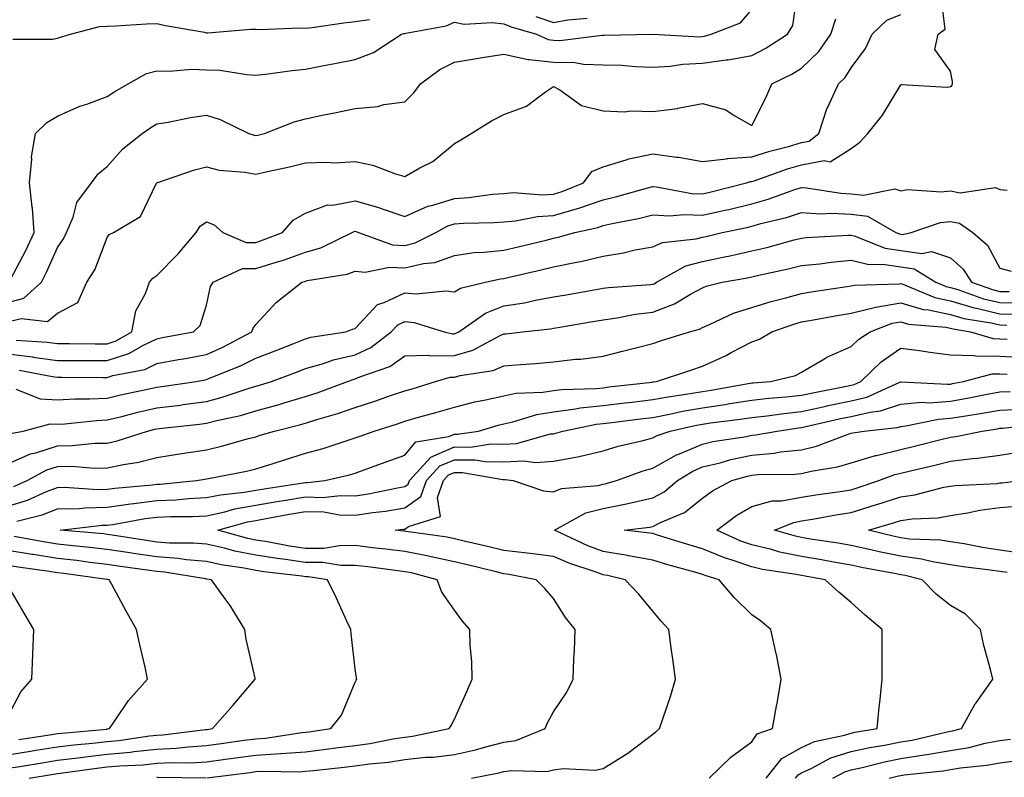
# Model space of a CAD drawing. Units: inches. Extents: x 1013363 to 1016003, y 7239818 to 7242458.
# Drawn here: x 1015590 to 1015789, y 7240112 to 7240265 of the extents above; entities that cross this region are included whole.
import ezdxf

# ---------------------------------------------------------------- set-up
doc = ezdxf.new("R2010")
doc.units = ezdxf.units.IN
doc.header["$MEASUREMENT"] = 0
doc.layers.add('Contour_10137239', color=7, linetype='Continuous', true_color=0xe8a4e9)

msp = doc.modelspace()

# ---------------------------------------------------------------- linework, layer by layer
at = {"layer": 'Contour_10137239'}
for points in [[(1015588.05, 7240207.84, 2904), (1015591.28, 7240208.69, 2904), (1015594.82, 7240211.92, 2904), (1015595.9, 7240214.07, 2904), (1015598.05, 7240218.94, 2904), (1015599.28, 7240220.69, 2904), (1015599.85, 7240221.92, 2904), (1015601.18, 7240225.05, 2904), (1015601.97, 7240228, 2904), (1015604.92, 7240231.92, 2904), (1015606.21, 7240233.76, 2904), (1015608.05, 7240235.27, 2904), (1015611.2, 7240238.77, 2904), (1015615.14, 7240241.92, 2904), (1015616.86, 7240243.11, 2904), (1015618.05, 7240243.82, 2904), (1015620.33, 7240244.2, 2904), (1015624.86, 7240245.11, 2904), (1015628.05, 7240245.59, 2904), (1015630.84, 7240244.71, 2904), (1015636.65, 7240241.92, 2904), (1015637.67, 7240241.54, 2904), (1015638.05, 7240241.47, 2904), (1015638.42, 7240241.55, 2904), (1015639.8, 7240241.92, 2904), (1015645.73, 7240244.24, 2904), (1015648.05, 7240244.85, 2904), (1015651.76, 7240245.63, 2904), (1015653.92, 7240246.05, 2904), (1015658.05, 7240246.94, 2904), (1015662.64, 7240247.33, 2904), (1015663.84, 7240247.71, 2904), (1015668.05, 7240248.26, 2904), (1015669.87, 7240250.1, 2904), (1015671.26, 7240251.92, 2904), (1015675.15, 7240254.82, 2904), (1015678.05, 7240256.24, 2904), (1015682.9, 7240257.07, 2904), (1015683.25, 7240257.12, 2904), (1015688.05, 7240257.88, 2904), (1015692.91, 7240256.78, 2904), (1015693.14, 7240256.83, 2904), (1015698.05, 7240256.28, 2904), (1015702.31, 7240256.18, 2904), (1015704.09, 7240255.88, 2904), (1015708.05, 7240255.76, 2904), (1015711.77, 7240255.64, 2904), (1015714.59, 7240255.38, 2904), (1015718.05, 7240255.25, 2904), (1015721.59, 7240255.46, 2904), (1015724.1, 7240255.87, 2904), (1015728.05, 7240256.05, 2904), (1015732.84, 7240256.71, 2904), (1015733.26, 7240256.71, 2904), (1015738.05, 7240257.62, 2904), (1015740.87, 7240259.1, 2904), (1015745.2, 7240261.92, 2904), (1015746.3, 7240263.67, 2904), (1015747.37, 7240271.24, 2904)], [(1015588.05, 7240197.46, 2901), (1015592.99, 7240196.86, 2901), (1015593.14, 7240196.83, 2901), (1015598.05, 7240196.16, 2901), (1015602.27, 7240196.14, 2901), (1015603.84, 7240196.13, 2901), (1015608.05, 7240196.11, 2901), (1015612.43, 7240197.54, 2901), (1015615.35, 7240199.22, 2901), (1015618.05, 7240200.51, 2901), (1015619.23, 7240200.74, 2901), (1015625.44, 7240201.92, 2901), (1015626.78, 7240203.19, 2901), (1015628.05, 7240207.29, 2901), (1015628.92, 7240211.05, 2901), (1015629.45, 7240211.92, 2901), (1015635.32, 7240214.65, 2901), (1015638.05, 7240214.68, 2901), (1015642.11, 7240215.98, 2901), (1015643.58, 7240216.39, 2901), (1015648.05, 7240217.98, 2901), (1015651.14, 7240218.83, 2901), (1015657.46, 7240221.92, 2901), (1015657.84, 7240222.13, 2901), (1015658.05, 7240222.18, 2901), (1015658.26, 7240222.13, 2901), (1015658.73, 7240221.92, 2901), (1015665.6, 7240219.47, 2901), (1015668.05, 7240219.32, 2901), (1015670.14, 7240219.83, 2901), (1015674.32, 7240221.92, 2901), (1015676.72, 7240223.25, 2901), (1015678.05, 7240223.66, 2901), (1015679.92, 7240223.8, 2901), (1015686.05, 7240223.92, 2901), (1015688.05, 7240224.08, 2901), (1015690.39, 7240224.26, 2901), (1015694.79, 7240225.18, 2901), (1015698.05, 7240225.37, 2901), (1015702.88, 7240226.75, 2901), (1015703.16, 7240226.81, 2901), (1015708.05, 7240228.52, 2901), (1015710.81, 7240229.16, 2901), (1015717.05, 7240230.92, 2901), (1015718.05, 7240231.18, 2901), (1015718.84, 7240231.13, 2901), (1015725.94, 7240229.81, 2901), (1015728.05, 7240229.72, 2901), (1015729.85, 7240230.12, 2901), (1015736.97, 7240231.92, 2901), (1015737.76, 7240232.21, 2901), (1015738.05, 7240232.22, 2901), (1015738.5, 7240232.37, 2901), (1015745.21, 7240234.76, 2901), (1015748.05, 7240235.58, 2901), (1015752.59, 7240236.46, 2901), (1015753.79, 7240236.18, 2901), (1015758.05, 7240238.89, 2901), (1015759.82, 7240240.15, 2901), (1015761.4, 7240241.92, 2901), (1015764.36, 7240245.61, 2901), (1015768.05, 7240251.73, 2901), (1015768.19, 7240251.78, 2901), (1015777.39, 7240251.26, 2901), (1015778.05, 7240251.37, 2901), (1015778.38, 7240251.59, 2901), (1015778.5, 7240251.92, 2901), (1015778.48, 7240252.35, 2901), (1015778.05, 7240254.45, 2901), (1015774.95, 7240258.82, 2901), (1015775.59, 7240261.92, 2901), (1015777.02, 7240262.95, 2901), (1015776.11, 7240269.98, 2901)], [(1015588.57, 7240212.44, 2905), (1015591.65, 7240218.32, 2905), (1015593.32, 7240221.92, 2905), (1015593, 7240226.87, 2905), (1015592.94, 7240227.03, 2905), (1015592.4, 7240231.92, 2905), (1015592.86, 7240236.73, 2905), (1015592.77, 7240237.2, 2905), (1015593.64, 7240241.92, 2905), (1015595.87, 7240244.1, 2905), (1015598.05, 7240245.37, 2905), (1015602.56, 7240247.41, 2905), (1015603.96, 7240247.83, 2905), (1015608.05, 7240249.32, 2905), (1015609.6, 7240250.37, 2905), (1015612.29, 7240251.92, 2905), (1015615.97, 7240254, 2905), (1015618.05, 7240254.54, 2905), (1015620.58, 7240254.45, 2905), (1015625.13, 7240254.84, 2905), (1015628.05, 7240254.75, 2905), (1015630.78, 7240254.65, 2905), (1015636.21, 7240253.76, 2905), (1015638.05, 7240253.66, 2905), (1015639.99, 7240253.86, 2905), (1015645.36, 7240254.61, 2905), (1015648.05, 7240254.86, 2905), (1015651.72, 7240255.59, 2905), (1015653.96, 7240256.01, 2905), (1015658.05, 7240256.84, 2905), (1015661.73, 7240258.24, 2905), (1015667.42, 7240261.92, 2905), (1015667.9, 7240262.07, 2905), (1015668.05, 7240262.08, 2905), (1015668.27, 7240262.14, 2905), (1015676.39, 7240263.58, 2905), (1015678.05, 7240264.35, 2905), (1015680.05, 7240263.92, 2905), (1015685.69, 7240264.28, 2905), (1015688.05, 7240263.97, 2905), (1015689.51, 7240263.38, 2905), (1015694.64, 7240261.92, 2905), (1015696.95, 7240260.82, 2905), (1015698.05, 7240260.69, 2905), (1015699.3, 7240260.67, 2905), (1015707.84, 7240261.71, 2905), (1015708.05, 7240261.71, 2905), (1015708.27, 7240261.7, 2905), (1015718.06, 7240261.91, 2905), (1015727.53, 7240261.4, 2905), (1015728.05, 7240261.43, 2905), (1015728.48, 7240261.49, 2905), (1015729.81, 7240261.92, 2905), (1015735.74, 7240264.23, 2905), (1015738.05, 7240266.92, 2905)], [(1015589.73, 7240200.24, 2902), (1015595.96, 7240199.83, 2902), (1015598.05, 7240199.55, 2902), (1015600.43, 7240199.54, 2902), (1015605.64, 7240199.51, 2902), (1015608.05, 7240199.5, 2902), (1015609.88, 7240200.09, 2902), (1015613.03, 7240201.92, 2902), (1015613.83, 7240206.14, 2902), (1015615.77, 7240209.64, 2902), (1015616.59, 7240211.92, 2902), (1015617.24, 7240212.73, 2902), (1015618.05, 7240213.24, 2902), (1015622.35, 7240217.62, 2902), (1015626, 7240221.92, 2902), (1015626.78, 7240223.19, 2902), (1015628.05, 7240224.08, 2902), (1015629.63, 7240223.5, 2902), (1015631.4, 7240221.92, 2902), (1015636.05, 7240219.92, 2902), (1015638.05, 7240219.95, 2902), (1015639.54, 7240220.43, 2902), (1015643.41, 7240221.92, 2902), (1015645.58, 7240224.39, 2902), (1015648.05, 7240225.82, 2902), (1015652.46, 7240227.51, 2902), (1015653.57, 7240227.44, 2902), (1015658.05, 7240228.32, 2902), (1015663.02, 7240226.89, 2902), (1015663.11, 7240226.86, 2902), (1015668.05, 7240225.13, 2902), (1015672.73, 7240227.24, 2902), (1015673.51, 7240227.38, 2902), (1015678.05, 7240228.79, 2902), (1015680.98, 7240228.99, 2902), (1015685.76, 7240229.63, 2902), (1015688.05, 7240229.82, 2902), (1015690, 7240229.97, 2902), (1015695.67, 7240229.54, 2902), (1015698.05, 7240229.67, 2902), (1015699.8, 7240230.17, 2902), (1015704.06, 7240231.92, 2902), (1015705.74, 7240234.23, 2902), (1015708.05, 7240235.2, 2902), (1015712.71, 7240236.58, 2902), (1015713.2, 7240236.77, 2902), (1015718.05, 7240237.8, 2902), (1015722.85, 7240237.12, 2902), (1015723.24, 7240237.11, 2902), (1015728.05, 7240236.23, 2902), (1015732.92, 7240236.79, 2902), (1015733.11, 7240236.86, 2902), (1015738.05, 7240237.18, 2902), (1015741.63, 7240238.34, 2902), (1015745.41, 7240239.28, 2902), (1015748.05, 7240240.05, 2902), (1015749.62, 7240240.35, 2902), (1015751.52, 7240241.92, 2902), (1015753.13, 7240246.84, 2902), (1015753.33, 7240247.2, 2902), (1015755.52, 7240251.92, 2902), (1015756.82, 7240253.15, 2902), (1015758.05, 7240255.11, 2902), (1015760.92, 7240259.05, 2902), (1015762.3, 7240261.92, 2902), (1015765.24, 7240264.73, 2902), (1015768.05, 7240265.89, 2902)], [(1015588.05, 7240203.91, 2903), (1015590.75, 7240204.62, 2903), (1015596.01, 7240203.96, 2903), (1015598.05, 7240205.66, 2903), (1015602.17, 7240207.8, 2903), (1015603.96, 7240211.92, 2903), (1015605.56, 7240214.41, 2903), (1015608.05, 7240220.94, 2903), (1015608.46, 7240221.51, 2903), (1015609.3, 7240221.92, 2903), (1015614.79, 7240225.18, 2903), (1015618.02, 7240231.89, 2903), (1015618.06, 7240231.93, 2903), (1015625.46, 7240234.51, 2903), (1015628.05, 7240235.18, 2903), (1015630.64, 7240234.51, 2903), (1015635.84, 7240234.13, 2903), (1015638.05, 7240233.7, 2903), (1015640.36, 7240234.23, 2903), (1015644.81, 7240235.16, 2903), (1015648.05, 7240235.95, 2903), (1015652.26, 7240236.13, 2903), (1015653.96, 7240236.01, 2903), (1015658.05, 7240236.24, 2903), (1015661.62, 7240235.49, 2903), (1015666.22, 7240233.75, 2903), (1015668.05, 7240233.24, 2903), (1015671.11, 7240234.98, 2903), (1015673.73, 7240236.24, 2903), (1015678.05, 7240239.9, 2903), (1015679.35, 7240240.62, 2903), (1015681.41, 7240241.92, 2903), (1015685.54, 7240244.43, 2903), (1015688.05, 7240245.7, 2903), (1015692.58, 7240247.39, 2903), (1015696.42, 7240250.29, 2903), (1015698.05, 7240251.36, 2903), (1015699.3, 7240250.67, 2903), (1015703.66, 7240247.53, 2903), (1015708.05, 7240246.43, 2903), (1015712.41, 7240246.28, 2903), (1015713.54, 7240246.43, 2903), (1015718.05, 7240246.31, 2903), (1015723.02, 7240246.95, 2903), (1015723.11, 7240246.98, 2903), (1015728.05, 7240247.95, 2903), (1015732.81, 7240246.68, 2903), (1015734.48, 7240245.49, 2903), (1015738.05, 7240243.53, 2903), (1015740.86, 7240249.11, 2903), (1015742.04, 7240251.92, 2903), (1015746.09, 7240253.88, 2903), (1015748.05, 7240255.09, 2903), (1015751.54, 7240258.43, 2903), (1015753.94, 7240261.92, 2903), (1015754.95, 7240265.02, 2903)], [(1015589.05, 7240260.92, 2906), (1015597.01, 7240260.88, 2906), (1015598.05, 7240261.08, 2906), (1015598.68, 7240261.29, 2906), (1015600.68, 7240261.92, 2906), (1015606.5, 7240263.47, 2906), (1015608.05, 7240263.52, 2906), (1015609.72, 7240263.59, 2906), (1015615.97, 7240264, 2906), (1015618.05, 7240264.09, 2906), (1015619.82, 7240263.69, 2906), (1015627.68, 7240262.29, 2906), (1015628.05, 7240262.21, 2906), (1015628.34, 7240262.21, 2906), (1015637.05, 7240262.92, 2906), (1015638.05, 7240262.9, 2906), (1015638.97, 7240262.84, 2906), (1015646.78, 7240263.19, 2906), (1015648.05, 7240263.11, 2906), (1015649.4, 7240263.27, 2906), (1015655.76, 7240264.21, 2906), (1015658.05, 7240264.44, 2906), (1015660.97, 7240264.84, 2906)], [(1015694.51, 7240265.46, 2906), (1015698.05, 7240264.26, 2906), (1015700.91, 7240264.78, 2906), (1015704.85, 7240265.12, 2906)], [(1015590.33, 7240194.2, 2900), (1015597.06, 7240192.91, 2900), (1015598.05, 7240192.77, 2900), (1015598.89, 7240192.76, 2900), (1015607.25, 7240192.72, 2900), (1015608.05, 7240192.72, 2900), (1015609.23, 7240193.1, 2900), (1015615.63, 7240194.34, 2900), (1015618.05, 7240195.5, 2900), (1015622.44, 7240196.31, 2900), (1015623.47, 7240196.5, 2900), (1015628.05, 7240197.36, 2900), (1015631.23, 7240198.74, 2900), (1015637.22, 7240201.92, 2900), (1015637.44, 7240202.53, 2900), (1015638.05, 7240203.38, 2900), (1015642.16, 7240207.81, 2900), (1015647.3, 7240211.92, 2900), (1015647.88, 7240212.09, 2900), (1015648.05, 7240212.14, 2900), (1015648.36, 7240212.23, 2900), (1015656.46, 7240213.51, 2900), (1015658.05, 7240214.14, 2900), (1015660.06, 7240213.93, 2900), (1015665, 7240214.97, 2900), (1015668.05, 7240214.79, 2900), (1015671.83, 7240215.7, 2900), (1015674.09, 7240215.88, 2900), (1015678.05, 7240217.33, 2900), (1015682.08, 7240217.89, 2900), (1015684.07, 7240217.94, 2900), (1015688.05, 7240218.38, 2900), (1015690.92, 7240219.05, 2900), (1015696.54, 7240220.41, 2900), (1015698.05, 7240220.77, 2900), (1015699, 7240220.97, 2900), (1015702.34, 7240221.92, 2900), (1015707.01, 7240222.96, 2900), (1015708.05, 7240223.32, 2900), (1015709.86, 7240223.73, 2900), (1015715.2, 7240224.77, 2900), (1015718.05, 7240225.49, 2900), (1015721.43, 7240225.3, 2900), (1015724.4, 7240225.57, 2900), (1015728.05, 7240225.42, 2900), (1015732.56, 7240226.43, 2900), (1015733.37, 7240226.6, 2900), (1015738.05, 7240227.7, 2900), (1015741.33, 7240228.64, 2900), (1015746.71, 7240230.58, 2900), (1015748.05, 7240231.01, 2900), (1015749.02, 7240230.95, 2900), (1015756, 7240229.87, 2900), (1015758.05, 7240229.76, 2900), (1015760.53, 7240229.44, 2900), (1015766.85, 7240230.72, 2900), (1015768.05, 7240230.36, 2900), (1015769.39, 7240230.58, 2900), (1015776.23, 7240230.1, 2900), (1015778.05, 7240230.31, 2900), (1015780.04, 7240229.93, 2900), (1015787.16, 7240231.03, 2900), (1015788.05, 7240230.6, 2900), (1015789.53, 7240230.44, 2900)], [(1015589.62, 7240190.35, 2899), (1015594.53, 7240188.4, 2899), (1015598.05, 7240188.23, 2899), (1015601.56, 7240188.41, 2899), (1015604.52, 7240188.39, 2899), (1015608.05, 7240188.56, 2899), (1015610.76, 7240189.21, 2899), (1015616.52, 7240190.39, 2899), (1015618.05, 7240190.73, 2899), (1015619.1, 7240190.87, 2899), (1015626, 7240191.92, 2899), (1015627.74, 7240192.23, 2899), (1015628.05, 7240192.29, 2899), (1015628.7, 7240192.57, 2899), (1015634.92, 7240195.05, 2899), (1015638.05, 7240196.6, 2899), (1015641.92, 7240198.05, 2899), (1015645.72, 7240199.59, 2899), (1015648.05, 7240200.5, 2899), (1015649.15, 7240200.82, 2899), (1015656.17, 7240201.92, 2899), (1015657.53, 7240202.44, 2899), (1015658.05, 7240202.61, 2899), (1015662.56, 7240207.41, 2899), (1015663.93, 7240207.8, 2899), (1015668.05, 7240209.79, 2899), (1015670.38, 7240209.59, 2899), (1015676.31, 7240210.18, 2899), (1015678.05, 7240209.96, 2899), (1015679.27, 7240210.7, 2899), (1015684.25, 7240211.92, 2899), (1015687.36, 7240212.61, 2899), (1015688.05, 7240212.69, 2899), (1015689.07, 7240212.94, 2899), (1015695.56, 7240214.41, 2899), (1015698.05, 7240215, 2899), (1015701.98, 7240215.85, 2899), (1015703.82, 7240216.15, 2899), (1015708.05, 7240217.17, 2899), (1015712.16, 7240217.81, 2899), (1015714.54, 7240218.41, 2899), (1015718.05, 7240219.06, 2899), (1015720.05, 7240219.92, 2899), (1015726.79, 7240220.66, 2899), (1015728.05, 7240221, 2899), (1015728.81, 7240221.16, 2899), (1015732.02, 7240221.92, 2899), (1015737.01, 7240222.96, 2899), (1015738.05, 7240223.2, 2899), (1015739.85, 7240223.72, 2899), (1015744.99, 7240224.98, 2899), (1015748.05, 7240225.96, 2899), (1015751.86, 7240225.73, 2899), (1015754.13, 7240225.84, 2899), (1015758.05, 7240225.65, 2899), (1015761.34, 7240225.21, 2899), (1015767.08, 7240221.92, 2899), (1015767.78, 7240221.65, 2899), (1015768.05, 7240221.6, 2899), (1015768.42, 7240221.55, 2899), (1015770.15, 7240221.92, 2899), (1015776.04, 7240223.93, 2899), (1015778.05, 7240224.16, 2899), (1015779.92, 7240223.8, 2899), (1015782.6, 7240221.92, 2899), (1015785.53, 7240219.4, 2899), (1015788.05, 7240214.75, 2899), (1015790.3, 7240214.17, 2899)], [(1015588.55, 7240181.42, 2898), (1015591.09, 7240181.92, 2898), (1015596.59, 7240183.38, 2898), (1015598.05, 7240183.31, 2898), (1015599.51, 7240183.38, 2898), (1015605.9, 7240184.07, 2898), (1015608.05, 7240184.18, 2898), (1015611, 7240184.87, 2898), (1015614.27, 7240185.7, 2898), (1015618.05, 7240186.56, 2898), (1015622.82, 7240187.15, 2898), (1015623.37, 7240187.24, 2898), (1015628.05, 7240187.87, 2898), (1015631.26, 7240188.71, 2898), (1015636.68, 7240190.55, 2898), (1015638.05, 7240190.96, 2898), (1015638.8, 7240191.17, 2898), (1015641.17, 7240191.92, 2898), (1015646.2, 7240193.77, 2898), (1015648.05, 7240194.49, 2898), (1015651.67, 7240195.54, 2898), (1015653.69, 7240196.28, 2898), (1015658.05, 7240197.3, 2898), (1015661.21, 7240198.76, 2898), (1015665.34, 7240201.92, 2898), (1015666.67, 7240203.3, 2898), (1015668.05, 7240203.96, 2898), (1015669.93, 7240203.8, 2898), (1015676.02, 7240201.92, 2898), (1015677.65, 7240201.52, 2898), (1015678.05, 7240201.53, 2898), (1015678.35, 7240201.62, 2898), (1015678.93, 7240201.92, 2898), (1015684.3, 7240205.67, 2898), (1015688.05, 7240207.12, 2898), (1015692.19, 7240207.78, 2898), (1015694.44, 7240208.31, 2898), (1015698.05, 7240208.96, 2898), (1015700.57, 7240209.4, 2898), (1015706.59, 7240210.46, 2898), (1015708.05, 7240210.71, 2898), (1015709.1, 7240210.87, 2898), (1015717.58, 7240211.45, 2898), (1015718.05, 7240211.51, 2898), (1015718.35, 7240211.62, 2898), (1015718.83, 7240211.92, 2898), (1015724.75, 7240215.22, 2898), (1015728.05, 7240216.12, 2898), (1015732.88, 7240217.09, 2898), (1015733.32, 7240217.19, 2898), (1015738.05, 7240218.21, 2898), (1015741.06, 7240218.91, 2898), (1015746.57, 7240220.44, 2898), (1015748.05, 7240220.81, 2898), (1015749.06, 7240220.91, 2898), (1015757.51, 7240221.38, 2898), (1015758.05, 7240221.43, 2898), (1015758.68, 7240221.29, 2898), (1015764.92, 7240218.79, 2898), (1015768.05, 7240218.3, 2898), (1015772.27, 7240217.7, 2898), (1015774.26, 7240218.13, 2898), (1015778.05, 7240216.83, 2898), (1015780.64, 7240214.51, 2898), (1015782.31, 7240211.92, 2898), (1015786.55, 7240210.42, 2898), (1015788.05, 7240210.05, 2898), (1015789.93, 7240210.04, 2898)], [(1015588.05, 7240175.27, 2897), (1015592.63, 7240177.34, 2897), (1015593.67, 7240177.55, 2897), (1015598.05, 7240178.93, 2897), (1015601, 7240178.97, 2897), (1015605.58, 7240179.45, 2897), (1015608.05, 7240179.49, 2897), (1015610.05, 7240179.92, 2897), (1015616.22, 7240181.92, 2897), (1015617.68, 7240182.29, 2897), (1015618.05, 7240182.38, 2897), (1015618.57, 7240182.44, 2897), (1015626.67, 7240183.3, 2897), (1015628.05, 7240183.48, 2897), (1015630.17, 7240184.04, 2897), (1015634.91, 7240185.06, 2897), (1015638.05, 7240186, 2897), (1015642.71, 7240187.26, 2897), (1015643.71, 7240187.58, 2897), (1015648.05, 7240188.85, 2897), (1015650.38, 7240189.59, 2897), (1015656.53, 7240191.92, 2897), (1015657.64, 7240192.33, 2897), (1015658.05, 7240192.42, 2897), (1015658.98, 7240192.85, 2897), (1015665.02, 7240194.95, 2897), (1015668.05, 7240197.08, 2897), (1015672.79, 7240197.18, 2897), (1015673.21, 7240197.08, 2897), (1015678.05, 7240197.13, 2897), (1015681.76, 7240198.21, 2897), (1015687.31, 7240201.18, 2897), (1015688.05, 7240201.49, 2897), (1015688.44, 7240201.53, 2897), (1015691.8, 7240201.92, 2897), (1015697.45, 7240202.52, 2897), (1015698.05, 7240202.62, 2897), (1015698.9, 7240202.77, 2897), (1015706, 7240203.97, 2897), (1015708.05, 7240204.32, 2897), (1015710.85, 7240204.72, 2897), (1015714.53, 7240205.44, 2897), (1015718.05, 7240205.87, 2897), (1015722.44, 7240207.53, 2897), (1015725.63, 7240209.5, 2897), (1015728.05, 7240210.81, 2897), (1015728.84, 7240211.13, 2897), (1015732.05, 7240211.92, 2897), (1015737.15, 7240212.82, 2897), (1015738.05, 7240213, 2897), (1015739.47, 7240213.34, 2897), (1015745.38, 7240214.59, 2897), (1015748.05, 7240215.25, 2897), (1015751.76, 7240215.63, 2897), (1015754.02, 7240215.95, 2897), (1015758.05, 7240216.33, 2897), (1015761.61, 7240215.48, 2897), (1015764.42, 7240215.55, 2897), (1015768.05, 7240214.99, 2897), (1015770.75, 7240214.62, 2897), (1015775.11, 7240211.92, 2897), (1015777.18, 7240211.05, 2897), (1015778.05, 7240210.87, 2897), (1015779.53, 7240210.44, 2897), (1015784.72, 7240208.59, 2897), (1015788.05, 7240207.8, 2897), (1015792.22, 7240207.75, 2897)], [(1015589.24, 7240170.73, 2896), (1015591.94, 7240171.92, 2896), (1015595.88, 7240174.09, 2896), (1015598.05, 7240174.77, 2896), (1015600.94, 7240174.81, 2896), (1015605.51, 7240174.46, 2896), (1015608.05, 7240174.5, 2896), (1015611.32, 7240175.19, 2896), (1015614.35, 7240175.62, 2896), (1015618.05, 7240176.57, 2896), (1015622.67, 7240177.3, 2896), (1015623.57, 7240177.44, 2896), (1015628.05, 7240178.14, 2896), (1015631.13, 7240178.84, 2896), (1015636.52, 7240180.39, 2896), (1015638.05, 7240180.77, 2896), (1015638.92, 7240181.05, 2896), (1015641.81, 7240181.92, 2896), (1015646.83, 7240183.14, 2896), (1015648.05, 7240183.49, 2896), (1015650.35, 7240184.22, 2896), (1015654.55, 7240185.42, 2896), (1015658.05, 7240186.64, 2896), (1015662.03, 7240187.94, 2896), (1015665.18, 7240189.05, 2896), (1015668.05, 7240190.03, 2896), (1015669.52, 7240190.45, 2896), (1015674.25, 7240191.92, 2896), (1015677.23, 7240192.74, 2896), (1015678.05, 7240192.75, 2896), (1015679.22, 7240193.09, 2896), (1015685.85, 7240194.12, 2896), (1015688.05, 7240195.05, 2896), (1015691.48, 7240195.35, 2896), (1015694.44, 7240195.53, 2896), (1015698.05, 7240195.87, 2896), (1015702.5, 7240196.37, 2896), (1015703.55, 7240196.42, 2896), (1015708.05, 7240197.02, 2896), (1015711.97, 7240198, 2896), (1015714.89, 7240198.76, 2896), (1015718.05, 7240199.56, 2896), (1015719.84, 7240200.13, 2896), (1015725.44, 7240201.92, 2896), (1015727.49, 7240202.48, 2896), (1015728.05, 7240202.77, 2896), (1015729.49, 7240203.36, 2896), (1015734.33, 7240205.64, 2896), (1015738.05, 7240206.84, 2896), (1015741.92, 7240208.05, 2896), (1015744.89, 7240208.76, 2896), (1015748.05, 7240209.63, 2896), (1015750, 7240209.97, 2896), (1015757.16, 7240211.03, 2896), (1015758.05, 7240211.18, 2896), (1015758.65, 7240211.32, 2896), (1015767.72, 7240211.59, 2896), (1015768.05, 7240211.65, 2896), (1015768.44, 7240211.53, 2896), (1015774.92, 7240208.8, 2896), (1015778.05, 7240208.13, 2896), (1015782.87, 7240206.74, 2896), (1015783.29, 7240206.68, 2896), (1015788.05, 7240205.54, 2896), (1015791.63, 7240205.5, 2896)], [(1015588.05, 7240166.76, 2895), (1015591.97, 7240168, 2895), (1015595.83, 7240169.7, 2895), (1015598.05, 7240170.55, 2895), (1015599.38, 7240170.59, 2895), (1015606.26, 7240170.13, 2895), (1015608.05, 7240170.17, 2895), (1015609.58, 7240170.39, 2895), (1015617.19, 7240171.06, 2895), (1015618.05, 7240171.18, 2895), (1015618.76, 7240171.21, 2895), (1015626.06, 7240171.92, 2895), (1015627.77, 7240172.2, 2895), (1015628.05, 7240172.25, 2895), (1015628.48, 7240172.35, 2895), (1015636.16, 7240173.81, 2895), (1015638.05, 7240174.29, 2895), (1015641.51, 7240175.38, 2895), (1015643.84, 7240176.13, 2895), (1015648.05, 7240177.43, 2895), (1015651.59, 7240178.38, 2895), (1015656.03, 7240179.9, 2895), (1015658.05, 7240180.51, 2895), (1015659.09, 7240180.88, 2895), (1015661.86, 7240181.92, 2895), (1015666.58, 7240183.39, 2895), (1015668.05, 7240183.89, 2895), (1015670.81, 7240184.68, 2895), (1015674.33, 7240185.64, 2895), (1015678.05, 7240186.74, 2895), (1015682.18, 7240187.79, 2895), (1015684.3, 7240188.17, 2895), (1015688.05, 7240189.01, 2895), (1015690.45, 7240189.52, 2895), (1015695.89, 7240189.76, 2895), (1015698.05, 7240190.1, 2895), (1015699.66, 7240190.31, 2895), (1015706.62, 7240190.49, 2895), (1015708.05, 7240190.65, 2895), (1015709.18, 7240190.79, 2895), (1015717.92, 7240191.79, 2895), (1015718.05, 7240191.8, 2895), (1015718.15, 7240191.82, 2895), (1015718.8, 7240191.92, 2895), (1015725.76, 7240194.21, 2895), (1015728.05, 7240194.96, 2895), (1015732.82, 7240197.15, 2895), (1015733.85, 7240197.72, 2895), (1015738.05, 7240199.89, 2895), (1015739.54, 7240200.43, 2895), (1015742.03, 7240201.92, 2895), (1015746.49, 7240203.48, 2895), (1015748.05, 7240203.92, 2895), (1015750.45, 7240204.32, 2895), (1015754.84, 7240205.13, 2895), (1015758.05, 7240205.66, 2895), (1015763.03, 7240206.9, 2895), (1015763.06, 7240206.91, 2895), (1015768.05, 7240207.78, 2895), (1015772.55, 7240206.42, 2895), (1015773.64, 7240206.33, 2895), (1015778.05, 7240205.39, 2895), (1015780.75, 7240204.62, 2895), (1015786.25, 7240203.72, 2895), (1015788.05, 7240203.3, 2895), (1015789.41, 7240203.28, 2895)], [(1015589.87, 7240163.74, 2894), (1015594.95, 7240165.02, 2894), (1015598.05, 7240166.21, 2894), (1015602.45, 7240166.32, 2894), (1015603.52, 7240166.45, 2894), (1015608.05, 7240166.55, 2894), (1015612.75, 7240167.22, 2894), (1015613.41, 7240167.28, 2894), (1015618.05, 7240167.88, 2894), (1015621.92, 7240168.05, 2894), (1015624.44, 7240168.31, 2894), (1015628.05, 7240168.49, 2894), (1015630.89, 7240169.08, 2894), (1015635.71, 7240169.58, 2894), (1015638.05, 7240169.99, 2894), (1015639.69, 7240170.28, 2894), (1015647.58, 7240171.45, 2894), (1015648.05, 7240171.53, 2894), (1015648.45, 7240171.52, 2894), (1015651.92, 7240171.92, 2894), (1015656.9, 7240173.07, 2894), (1015658.05, 7240173.42, 2894), (1015660.41, 7240174.28, 2894), (1015664.29, 7240175.68, 2894), (1015668.05, 7240177.07, 2894), (1015670.26, 7240179.71, 2894), (1015676.95, 7240180.82, 2894), (1015678.05, 7240181.3, 2894), (1015678.68, 7240181.29, 2894), (1015682.94, 7240181.92, 2894), (1015686.88, 7240183.09, 2894), (1015688.05, 7240183.36, 2894), (1015689.87, 7240183.74, 2894), (1015694.7, 7240185.27, 2894), (1015698.05, 7240185.8, 2894), (1015702.49, 7240186.36, 2894), (1015703.41, 7240186.56, 2894), (1015708.05, 7240187.05, 2894), (1015712.4, 7240187.57, 2894), (1015713.87, 7240187.74, 2894), (1015718.05, 7240188.24, 2894), (1015721.14, 7240188.83, 2894), (1015725.61, 7240189.48, 2894), (1015728.05, 7240189.91, 2894), (1015729.81, 7240190.16, 2894), (1015737.69, 7240191.56, 2894), (1015738.05, 7240191.61, 2894), (1015738.32, 7240191.65, 2894), (1015741.8, 7240191.92, 2894), (1015746.83, 7240193.14, 2894), (1015748.05, 7240193.77, 2894), (1015752.56, 7240196.43, 2894), (1015753.16, 7240196.81, 2894), (1015758.05, 7240198.94, 2894), (1015759.57, 7240200.4, 2894), (1015761.88, 7240201.92, 2894), (1015766.34, 7240203.63, 2894), (1015768.05, 7240203.92, 2894), (1015769.58, 7240203.45, 2894), (1015777.11, 7240202.86, 2894), (1015778.05, 7240202.65, 2894), (1015778.62, 7240202.49, 2894), (1015782.12, 7240201.92, 2894), (1015786.68, 7240200.55, 2894), (1015788.05, 7240200.53, 2894), (1015789.51, 7240200.46, 2894)], [(1015592.34, 7240111.92, 2893), (1015597.24, 7240112.73, 2893), (1015598.05, 7240112.87, 2893), (1015599.12, 7240112.99, 2893), (1015605.99, 7240113.98, 2893), (1015608.05, 7240114.21, 2893), (1015610.58, 7240114.45, 2893), (1015615.32, 7240114.65, 2893), (1015618.05, 7240114.94, 2893), (1015621.24, 7240115.11, 2893), (1015624.91, 7240115.06, 2893), (1015628.05, 7240115.25, 2893), (1015631.9, 7240115.77, 2893), (1015633.95, 7240116.02, 2893), (1015638.05, 7240116.58, 2893), (1015643.02, 7240116.89, 2893), (1015643.08, 7240116.89, 2893), (1015648.05, 7240117.26, 2893), (1015652.21, 7240117.76, 2893), (1015654.16, 7240118.03, 2893), (1015658.05, 7240118.52, 2893), (1015661.03, 7240118.94, 2893), (1015666.04, 7240119.91, 2893), (1015668.05, 7240120.22, 2893), (1015669.59, 7240120.38, 2893), (1015677, 7240121.92, 2893), (1015677.39, 7240122.58, 2893), (1015678.05, 7240123.84, 2893), (1015680.58, 7240129.39, 2893), (1015681.66, 7240131.92, 2893), (1015681.59, 7240135.46, 2893), (1015681.25, 7240138.72, 2893), (1015681.18, 7240141.92, 2893), (1015679.69, 7240143.56, 2893), (1015678.05, 7240145.83, 2893), (1015675.55, 7240149.42, 2893), (1015674.61, 7240151.92, 2893), (1015669.43, 7240153.3, 2893), (1015668.05, 7240153.56, 2893), (1015666.17, 7240153.8, 2893), (1015660.64, 7240154.51, 2893), (1015658.05, 7240154.82, 2893), (1015655.17, 7240154.8, 2893), (1015651.54, 7240155.41, 2893), (1015648.05, 7240155.39, 2893), (1015643.98, 7240155.99, 2893), (1015642.32, 7240156.19, 2893), (1015638.05, 7240156.87, 2893), (1015633.82, 7240157.69, 2893), (1015631.69, 7240158.28, 2893), (1015628.05, 7240159.09, 2893), (1015625.46, 7240159.33, 2893), (1015620.64, 7240159.33, 2893), (1015618.05, 7240159.53, 2893), (1015615.96, 7240159.83, 2893), (1015609.05, 7240160.92, 2893), (1015608.05, 7240161.07, 2893), (1015607.29, 7240161.16, 2893), (1015598.56, 7240161.92, 2893), (1015607.06, 7240162.91, 2893), (1015608.05, 7240162.94, 2893), (1015609.23, 7240163.1, 2893), (1015615.7, 7240164.27, 2893), (1015618.05, 7240164.58, 2893), (1015620.84, 7240164.71, 2893), (1015625.27, 7240164.7, 2893), (1015628.05, 7240164.85, 2893), (1015631.76, 7240165.63, 2893), (1015633.77, 7240166.2, 2893), (1015638.05, 7240166.94, 2893), (1015642.28, 7240167.69, 2893), (1015644.09, 7240167.96, 2893), (1015648.05, 7240168.62, 2893), (1015651.44, 7240168.53, 2893), (1015655.08, 7240168.95, 2893), (1015658.05, 7240168.84, 2893), (1015660.72, 7240169.25, 2893), (1015666.6, 7240170.47, 2893), (1015668.05, 7240170.72, 2893), (1015668.76, 7240171.21, 2893), (1015669.01, 7240171.92, 2893), (1015673.3, 7240176.67, 2893), (1015678.05, 7240178.72, 2893), (1015681.28, 7240178.69, 2893), (1015685.43, 7240179.3, 2893), (1015688.05, 7240179.26, 2893), (1015690.57, 7240179.4, 2893), (1015697.45, 7240181.32, 2893), (1015698.05, 7240181.37, 2893), (1015698.52, 7240181.45, 2893), (1015699.94, 7240181.92, 2893), (1015706.66, 7240183.31, 2893), (1015708.05, 7240183.45, 2893), (1015709.79, 7240183.66, 2893), (1015715.59, 7240184.38, 2893), (1015718.05, 7240184.66, 2893), (1015721.45, 7240185.32, 2893), (1015724.07, 7240185.9, 2893), (1015728.05, 7240186.62, 2893), (1015732.68, 7240187.29, 2893), (1015733.58, 7240187.45, 2893), (1015738.05, 7240188.13, 2893), (1015741.45, 7240188.52, 2893), (1015744.93, 7240188.8, 2893), (1015748.05, 7240189.14, 2893), (1015750.34, 7240189.63, 2893), (1015757.09, 7240190.96, 2893), (1015758.05, 7240191.17, 2893), (1015758.67, 7240191.3, 2893), (1015760.01, 7240191.92, 2893), (1015764.12, 7240195.85, 2893), (1015768.05, 7240198.62, 2893), (1015771.85, 7240198.12, 2893), (1015773.91, 7240197.78, 2893), (1015778.05, 7240197.29, 2893), (1015782.8, 7240197.17, 2893), (1015783.19, 7240197.06, 2893), (1015788.05, 7240196.99, 2893), (1015792.86, 7240196.73, 2893)], [(1015628.16, 7240112.03, 2892), (1015636.86, 7240113.11, 2892), (1015638.05, 7240113.27, 2892), (1015639.49, 7240113.36, 2892), (1015646.75, 7240113.22, 2892), (1015648.05, 7240113.32, 2892), (1015649.63, 7240113.5, 2892), (1015655.84, 7240114.13, 2892), (1015658.05, 7240114.4, 2892), (1015660.93, 7240114.8, 2892), (1015664.78, 7240115.19, 2892), (1015668.05, 7240115.7, 2892), (1015672.28, 7240116.15, 2892), (1015673.79, 7240116.18, 2892), (1015678.05, 7240116.72, 2892), (1015682.29, 7240117.68, 2892), (1015684.4, 7240118.27, 2892), (1015688.05, 7240119.17, 2892), (1015690.43, 7240119.54, 2892), (1015696.33, 7240121.92, 2892), (1015696.85, 7240123.12, 2892), (1015698.05, 7240125.34, 2892), (1015700.72, 7240129.25, 2892), (1015701.99, 7240131.92, 2892), (1015702.13, 7240136, 2892), (1015702.29, 7240137.68, 2892), (1015702.42, 7240141.92, 2892), (1015700.47, 7240144.34, 2892), (1015698.05, 7240148.18, 2892), (1015696.32, 7240150.19, 2892), (1015694.56, 7240151.92, 2892), (1015689.13, 7240153, 2892), (1015688.05, 7240153.14, 2892), (1015686.45, 7240153.52, 2892), (1015680.99, 7240154.86, 2892), (1015678.05, 7240155.56, 2892), (1015673.4, 7240156.57, 2892), (1015672.84, 7240156.71, 2892), (1015668.05, 7240157.63, 2892), (1015664.23, 7240158.1, 2892), (1015661.57, 7240158.4, 2892), (1015658.05, 7240158.82, 2892), (1015654.93, 7240158.8, 2892), (1015651.73, 7240158.24, 2892), (1015648.05, 7240158.22, 2892), (1015644.83, 7240158.7, 2892), (1015640.41, 7240159.56, 2892), (1015638.05, 7240159.93, 2892), (1015636.39, 7240160.26, 2892), (1015630.35, 7240161.92, 2892), (1015636.37, 7240163.6, 2892), (1015638.05, 7240163.89, 2892), (1015640.45, 7240164.32, 2892), (1015644.81, 7240165.16, 2892), (1015648.05, 7240165.71, 2892), (1015651.74, 7240165.61, 2892), (1015654.92, 7240165.05, 2892), (1015658.05, 7240164.94, 2892), (1015661.61, 7240165.48, 2892), (1015664.19, 7240165.78, 2892), (1015668.05, 7240166.43, 2892), (1015671.28, 7240168.69, 2892), (1015672.43, 7240171.92, 2892), (1015675.1, 7240174.87, 2892), (1015678.05, 7240176.14, 2892), (1015682.23, 7240176.1, 2892), (1015684.21, 7240175.76, 2892), (1015688.05, 7240175.71, 2892), (1015692.04, 7240175.91, 2892), (1015694.41, 7240175.56, 2892), (1015698.05, 7240175.87, 2892), (1015702.86, 7240176.73, 2892), (1015703.21, 7240176.76, 2892), (1015708.05, 7240177.89, 2892), (1015711.11, 7240178.86, 2892), (1015716.12, 7240179.99, 2892), (1015718.05, 7240180.51, 2892), (1015718.95, 7240181.02, 2892), (1015721.56, 7240181.92, 2892), (1015726.86, 7240183.11, 2892), (1015728.05, 7240183.32, 2892), (1015729.69, 7240183.56, 2892), (1015735.69, 7240184.28, 2892), (1015738.05, 7240184.64, 2892), (1015741.14, 7240185.01, 2892), (1015744.49, 7240185.48, 2892), (1015748.05, 7240185.88, 2892), (1015753.02, 7240186.95, 2892), (1015753.1, 7240186.97, 2892), (1015758.05, 7240188, 2892), (1015761.21, 7240188.76, 2892), (1015767.89, 7240191.76, 2892), (1015768.05, 7240191.81, 2892), (1015768.15, 7240191.82, 2892), (1015777.48, 7240191.35, 2892), (1015778.05, 7240191.39, 2892), (1015778.5, 7240191.47, 2892), (1015780.67, 7240191.92, 2892), (1015786.51, 7240193.46, 2892), (1015788.05, 7240193.44, 2892), (1015789.5, 7240193.37, 2892)], [(1015681.49, 7240111.92, 2891), (1015686.99, 7240112.98, 2891), (1015688.05, 7240113.25, 2891), (1015689.61, 7240113.48, 2891), (1015696.68, 7240113.29, 2891), (1015698.05, 7240113.62, 2891), (1015700.02, 7240113.89, 2891), (1015706.43, 7240113.54, 2891), (1015708.05, 7240113.9, 2891), (1015713.02, 7240116.95, 2891), (1015713.32, 7240117.19, 2891), (1015718.05, 7240120.83, 2891), (1015718.67, 7240121.3, 2891), (1015719.43, 7240121.92, 2891), (1015720.06, 7240123.93, 2891), (1015721.6, 7240128.37, 2891), (1015722.61, 7240131.92, 2891), (1015722.07, 7240135.94, 2891), (1015721.78, 7240138.19, 2891), (1015721.27, 7240141.92, 2891), (1015719.73, 7240143.6, 2891), (1015718.05, 7240145.59, 2891), (1015715.2, 7240149.07, 2891), (1015712.52, 7240151.92, 2891), (1015708.92, 7240152.79, 2891), (1015708.05, 7240152.94, 2891), (1015706.44, 7240153.53, 2891), (1015701.33, 7240155.2, 2891), (1015698.05, 7240156.59, 2891), (1015693.36, 7240157.23, 2891), (1015692.7, 7240157.27, 2891), (1015688.05, 7240157.82, 2891), (1015684.75, 7240158.62, 2891), (1015680.33, 7240159.64, 2891), (1015678.05, 7240160.18, 2891), (1015676.62, 7240160.49, 2891), (1015668.32, 7240161.65, 2891), (1015668.05, 7240161.7, 2891), (1015667.85, 7240161.72, 2891), (1015666.13, 7240161.92, 2891), (1015667.85, 7240162.12, 2891), (1015668.05, 7240162.15, 2891), (1015668.81, 7240162.68, 2891), (1015675.29, 7240164.68, 2891), (1015674.66, 7240168.53, 2891), (1015675.86, 7240171.92, 2891), (1015676.9, 7240173.07, 2891), (1015678.05, 7240173.57, 2891), (1015679.68, 7240173.55, 2891), (1015687.82, 7240172.15, 2891), (1015688.05, 7240172.14, 2891), (1015688.29, 7240172.16, 2891), (1015689.89, 7240171.92, 2891), (1015696, 7240169.87, 2891), (1015698.05, 7240169.67, 2891), (1015699.63, 7240170.34, 2891), (1015707.07, 7240170.94, 2891), (1015708.05, 7240171.2, 2891), (1015708.66, 7240171.31, 2891), (1015710.73, 7240171.92, 2891), (1015716.1, 7240173.87, 2891), (1015718.05, 7240174.41, 2891), (1015722.85, 7240177.12, 2891), (1015723.45, 7240177.32, 2891), (1015728.05, 7240179.27, 2891), (1015730.19, 7240179.78, 2891), (1015736.96, 7240180.83, 2891), (1015738.05, 7240181.05, 2891), (1015738.84, 7240181.13, 2891), (1015743.11, 7240181.92, 2891), (1015747.42, 7240182.55, 2891), (1015748.05, 7240182.61, 2891), (1015748.93, 7240182.8, 2891), (1015755.63, 7240184.34, 2891), (1015758.05, 7240184.85, 2891), (1015761.88, 7240185.75, 2891), (1015764, 7240185.97, 2891), (1015768.05, 7240187.33, 2891), (1015772.26, 7240187.71, 2891), (1015773.76, 7240187.63, 2891), (1015778.05, 7240187.94, 2891), (1015781.45, 7240188.52, 2891), (1015785.48, 7240189.35, 2891), (1015788.05, 7240189.82, 2891), (1015790.08, 7240189.89, 2891)], [(1015729.45, 7240111.92, 2890), (1015733.82, 7240116.15, 2890), (1015738.05, 7240119.25, 2890), (1015739.11, 7240120.86, 2890), (1015742.19, 7240121.92, 2890), (1015743.1, 7240126.87, 2890), (1015743.11, 7240126.98, 2890), (1015743.93, 7240131.92, 2890), (1015742.99, 7240136.86, 2890), (1015742.95, 7240137.02, 2890), (1015741.89, 7240141.92, 2890), (1015739.77, 7240143.64, 2890), (1015738.05, 7240144.84, 2890), (1015734.47, 7240148.34, 2890), (1015731.47, 7240151.92, 2890), (1015728.83, 7240152.7, 2890), (1015728.05, 7240153.01, 2890), (1015726.51, 7240153.46, 2890), (1015721.08, 7240154.95, 2890), (1015718.05, 7240155.86, 2890), (1015713.19, 7240156.78, 2890), (1015712.96, 7240156.83, 2890), (1015708.05, 7240157.65, 2890), (1015704.93, 7240158.8, 2890), (1015698.25, 7240161.92, 2890), (1015704.54, 7240165.43, 2890), (1015708.05, 7240166.32, 2890), (1015712.75, 7240167.22, 2890), (1015713.6, 7240167.47, 2890), (1015718.05, 7240168.48, 2890), (1015720.32, 7240169.65, 2890), (1015723.02, 7240171.92, 2890), (1015726.12, 7240173.85, 2890), (1015728.05, 7240174.67, 2890), (1015731.66, 7240175.53, 2890), (1015733.81, 7240176.16, 2890), (1015738.05, 7240177.03, 2890), (1015742.52, 7240177.45, 2890), (1015743.82, 7240177.69, 2890), (1015748.05, 7240178.15, 2890), (1015751.09, 7240178.88, 2890), (1015757.42, 7240181.3, 2890), (1015758.05, 7240181.48, 2890), (1015758.39, 7240181.58, 2890), (1015760.67, 7240181.92, 2890), (1015767.36, 7240182.61, 2890), (1015768.05, 7240182.85, 2890), (1015769.08, 7240182.95, 2890), (1015775.66, 7240184.31, 2890), (1015778.05, 7240184.48, 2890), (1015781.14, 7240185.01, 2890), (1015784.48, 7240185.49, 2890), (1015788.05, 7240186.14, 2890), (1015792.42, 7240186.29, 2890)], [(1015740.89, 7240111.92, 2889), (1015744.05, 7240115.92, 2889), (1015748.05, 7240118.14, 2889), (1015750.66, 7240119.31, 2889), (1015756.73, 7240120.6, 2889), (1015758.05, 7240121.03, 2889), (1015758.78, 7240121.19, 2889), (1015763.31, 7240121.92, 2889), (1015763.73, 7240126.24, 2889), (1015763.9, 7240127.77, 2889), (1015764.32, 7240131.92, 2889), (1015764.33, 7240135.64, 2889), (1015764.29, 7240138.16, 2889), (1015764.3, 7240141.92, 2889), (1015760.91, 7240144.78, 2889), (1015758.05, 7240147.32, 2889), (1015755.57, 7240149.44, 2889), (1015752.83, 7240151.92, 2889), (1015748.78, 7240152.65, 2889), (1015748.05, 7240152.78, 2889), (1015746.97, 7240153, 2889), (1015740.16, 7240154.03, 2889), (1015738.05, 7240154.53, 2889), (1015734.06, 7240155.91, 2889), (1015732.5, 7240156.37, 2889), (1015728.05, 7240158.18, 2889), (1015725.15, 7240159.02, 2889), (1015719.04, 7240160.93, 2889), (1015718.05, 7240161.23, 2889), (1015717.47, 7240161.34, 2889), (1015712.28, 7240161.92, 2889), (1015717.44, 7240162.53, 2889), (1015718.05, 7240162.67, 2889), (1015719.6, 7240163.47, 2889), (1015724.46, 7240165.51, 2889), (1015728.05, 7240168.36, 2889), (1015730.12, 7240169.85, 2889), (1015734.01, 7240171.92, 2889), (1015737.14, 7240172.83, 2889), (1015738.05, 7240173.01, 2889), (1015739.25, 7240173.12, 2889), (1015746.73, 7240173.24, 2889), (1015748.05, 7240173.38, 2889), (1015749.97, 7240173.84, 2889), (1015755.3, 7240174.67, 2889), (1015758.05, 7240175.5, 2889), (1015762.99, 7240176.98, 2889), (1015763.13, 7240177, 2889), (1015768.05, 7240178.16, 2889), (1015771.07, 7240178.9, 2889), (1015776.38, 7240180.25, 2889), (1015778.05, 7240180.67, 2889), (1015779.17, 7240180.8, 2889), (1015784.45, 7240181.92, 2889), (1015787.59, 7240182.38, 2889), (1015788.05, 7240182.46, 2889), (1015788.61, 7240182.48, 2889), (1015796.55, 7240183.42, 2889)], [(1015746.82, 7240111.92, 2888), (1015747.37, 7240112.6, 2888), (1015748.05, 7240112.98, 2888), (1015749.99, 7240113.86, 2888), (1015753.96, 7240116.01, 2888), (1015758.05, 7240117.33, 2888), (1015761.83, 7240118.14, 2888), (1015764.75, 7240118.62, 2888), (1015768.05, 7240119.26, 2888), (1015770.34, 7240119.63, 2888), (1015777.42, 7240121.29, 2888), (1015778.05, 7240121.39, 2888), (1015778.5, 7240121.47, 2888), (1015780.3, 7240121.92, 2888), (1015783.08, 7240126.89, 2888), (1015783.25, 7240127.12, 2888), (1015786.59, 7240131.92, 2888), (1015786.16, 7240133.81, 2888), (1015784.78, 7240138.65, 2888), (1015784.11, 7240141.92, 2888), (1015781.1, 7240144.97, 2888), (1015778.05, 7240146.75, 2888), (1015775.19, 7240149.06, 2888), (1015772.35, 7240151.92, 2888), (1015768.94, 7240152.81, 2888), (1015768.05, 7240152.93, 2888), (1015766.78, 7240153.19, 2888), (1015760.49, 7240154.36, 2888), (1015758.05, 7240154.9, 2888), (1015754.47, 7240155.5, 2888), (1015752.07, 7240155.94, 2888), (1015748.05, 7240156.61, 2888), (1015743.65, 7240157.52, 2888), (1015741.96, 7240158.01, 2888), (1015738.05, 7240158.95, 2888), (1015735.84, 7240159.71, 2888), (1015730.95, 7240161.92, 2888), (1015735.01, 7240164.96, 2888), (1015738.05, 7240166.71, 2888), (1015742.15, 7240167.82, 2888), (1015743.98, 7240167.85, 2888), (1015748.05, 7240168.59, 2888), (1015750.91, 7240169.06, 2888), (1015755.87, 7240169.74, 2888), (1015758.05, 7240170.08, 2888), (1015759.46, 7240170.51, 2888), (1015763.65, 7240171.92, 2888), (1015766.84, 7240173.13, 2888), (1015768.05, 7240173.41, 2888), (1015770.03, 7240173.9, 2888), (1015774.91, 7240175.06, 2888), (1015778.05, 7240175.85, 2888), (1015782.51, 7240176.38, 2888), (1015783.54, 7240176.43, 2888), (1015788.05, 7240177.07, 2888), (1015792.22, 7240177.75, 2888)], [(1015789.51, 7240153.38, 2887), (1015788.05, 7240153.58, 2887), (1015786.11, 7240153.86, 2887), (1015780.64, 7240154.51, 2887), (1015778.05, 7240154.92, 2887), (1015774.45, 7240155.52, 2887), (1015772.23, 7240156.1, 2887), (1015768.05, 7240156.66, 2887), (1015763.69, 7240157.56, 2887), (1015762, 7240157.97, 2887), (1015758.05, 7240158.85, 2887), (1015755.42, 7240159.29, 2887), (1015749.83, 7240160.14, 2887), (1015748.05, 7240160.44, 2887), (1015746.82, 7240160.69, 2887), (1015742.63, 7240161.92, 2887), (1015746.47, 7240163.5, 2887), (1015748.05, 7240163.79, 2887), (1015750.28, 7240164.15, 2887), (1015754.96, 7240165.01, 2887), (1015758.05, 7240165.49, 2887), (1015762.96, 7240167.01, 2887), (1015763.24, 7240167.11, 2887), (1015768.05, 7240168.66, 2887), (1015770.92, 7240169.05, 2887), (1015776.72, 7240170.59, 2887), (1015778.05, 7240170.82, 2887), (1015779.01, 7240170.96, 2887), (1015787.5, 7240171.37, 2887), (1015788.05, 7240171.44, 2887), (1015788.49, 7240171.48, 2887), (1015792.29, 7240171.92, 2887)], [(1015792.73, 7240157.24, 2886), (1015788.05, 7240157.91, 2886), (1015784.55, 7240158.42, 2886), (1015780.81, 7240159.16, 2886), (1015778.05, 7240159.6, 2886), (1015776.06, 7240159.93, 2886), (1015769.83, 7240160.14, 2886), (1015768.05, 7240160.38, 2886), (1015766.77, 7240160.64, 2886), (1015761.55, 7240161.92, 2886), (1015766.56, 7240163.41, 2886), (1015768.05, 7240163.89, 2886), (1015770.34, 7240164.21, 2886), (1015775.54, 7240164.43, 2886), (1015778.05, 7240164.87, 2886), (1015781.54, 7240165.41, 2886), (1015783.99, 7240165.98, 2886), (1015788.05, 7240166.5, 2886), (1015793.01, 7240166.88, 2886)], [(1015588.05, 7240113.92, 2894), (1015590.44, 7240114.31, 2894), (1015594.92, 7240115.05, 2894), (1015598.05, 7240115.55, 2894), (1015602.18, 7240116.05, 2894), (1015603.7, 7240116.27, 2894), (1015608.05, 7240116.76, 2894), (1015612.78, 7240117.19, 2894), (1015613.43, 7240117.3, 2894), (1015618.05, 7240117.78, 2894), (1015621.99, 7240117.98, 2894), (1015624.41, 7240118.28, 2894), (1015628.05, 7240118.49, 2894), (1015631.07, 7240118.9, 2894), (1015635.71, 7240119.58, 2894), (1015638.05, 7240119.89, 2894), (1015639.96, 7240120.01, 2894), (1015647.28, 7240121.15, 2894), (1015648.05, 7240121.21, 2894), (1015648.69, 7240121.28, 2894), (1015653.14, 7240121.92, 2894), (1015655.31, 7240124.66, 2894), (1015658.05, 7240131.29, 2894), (1015658.25, 7240131.72, 2894), (1015658.36, 7240131.92, 2894), (1015658.3, 7240132.17, 2894), (1015658.05, 7240133.93, 2894), (1015657.26, 7240141.13, 2894), (1015657.15, 7240141.92, 2894), (1015656.38, 7240143.59, 2894), (1015654.32, 7240148.19, 2894), (1015652.51, 7240151.92, 2894), (1015648.68, 7240152.55, 2894), (1015648.05, 7240152.55, 2894), (1015647.31, 7240152.66, 2894), (1015639.67, 7240153.54, 2894), (1015638.05, 7240153.8, 2894), (1015635.71, 7240154.26, 2894), (1015631.05, 7240154.92, 2894), (1015628.05, 7240155.58, 2894), (1015624.02, 7240155.95, 2894), (1015622.36, 7240156.23, 2894), (1015618.05, 7240156.56, 2894), (1015613.37, 7240157.24, 2894), (1015612.61, 7240157.36, 2894), (1015608.05, 7240158.04, 2894), (1015604.57, 7240158.44, 2894), (1015601.23, 7240158.74, 2894), (1015598.05, 7240159.09, 2894), (1015595.61, 7240159.48, 2894), (1015589.3, 7240160.67, 2894)], [(1015588.05, 7240116.65, 2895), (1015592.59, 7240117.38, 2895), (1015593.67, 7240117.55, 2895), (1015598.05, 7240118.25, 2895), (1015601.33, 7240118.64, 2895), (1015605.1, 7240118.97, 2895), (1015608.05, 7240119.3, 2895), (1015610.44, 7240119.53, 2895), (1015616.59, 7240120.46, 2895), (1015618.05, 7240120.61, 2895), (1015619.3, 7240120.67, 2895), (1015627.85, 7240121.72, 2895), (1015628.05, 7240121.74, 2895), (1015628.21, 7240121.76, 2895), (1015629.31, 7240121.92, 2895), (1015633.41, 7240126.56, 2895), (1015637.13, 7240131, 2895), (1015637.9, 7240131.92, 2895), (1015637.87, 7240132.1, 2895), (1015636.1, 7240139.97, 2895), (1015635.78, 7240141.92, 2895), (1015632.88, 7240146.75, 2895), (1015631.85, 7240148.12, 2895), (1015629.07, 7240151.92, 2895), (1015628.18, 7240152.05, 2895), (1015628.05, 7240152.08, 2895), (1015627.88, 7240152.09, 2895), (1015619.6, 7240153.47, 2895), (1015618.05, 7240153.6, 2895), (1015616.09, 7240153.88, 2895), (1015610.74, 7240154.61, 2895), (1015608.05, 7240155.01, 2895), (1015604.55, 7240155.42, 2895), (1015601.92, 7240155.79, 2895), (1015598.05, 7240156.22, 2895), (1015593.13, 7240157, 2895), (1015592.93, 7240157.04, 2895), (1015588.05, 7240157.86, 2895)], [(1015590.25, 7240119.72, 2896), (1015596.89, 7240120.76, 2896), (1015598.05, 7240120.94, 2896), (1015598.93, 7240121.04, 2896), (1015607.97, 7240121.84, 2896), (1015608.05, 7240121.85, 2896), (1015608.11, 7240121.86, 2896), (1015608.53, 7240121.92, 2896), (1015609.62, 7240123.49, 2896), (1015612.35, 7240127.62, 2896), (1015616.21, 7240131.92, 2896), (1015615.69, 7240134.28, 2896), (1015614.7, 7240138.57, 2896), (1015613.97, 7240141.92, 2896), (1015611.85, 7240145.72, 2896), (1015608.99, 7240150.98, 2896), (1015608.47, 7240151.92, 2896), (1015608.1, 7240151.97, 2896), (1015608.05, 7240151.98, 2896), (1015607.98, 7240151.99, 2896), (1015599.33, 7240153.2, 2896), (1015598.05, 7240153.35, 2896), (1015596.35, 7240153.62, 2896), (1015590.55, 7240154.42, 2896), (1015588.05, 7240154.84, 2896)], [(1015588.05, 7240124.34, 2897), (1015590.66, 7240129.31, 2897), (1015592.86, 7240131.92, 2897), (1015593.1, 7240136.87, 2897), (1015593.09, 7240136.96, 2897), (1015593.28, 7240141.92, 2897), (1015591.35, 7240145.22, 2897), (1015588.05, 7240150.82, 2897)], [(1015754.36, 7240111.92, 2887), (1015756.75, 7240113.22, 2887), (1015758.05, 7240113.64, 2887), (1015760.24, 7240114.11, 2887), (1015764.75, 7240115.22, 2887), (1015768.05, 7240115.88, 2887), (1015772.75, 7240116.62, 2887), (1015773.29, 7240116.68, 2887), (1015778.05, 7240117.53, 2887), (1015781.83, 7240118.14, 2887), (1015785.09, 7240118.96, 2887), (1015788.05, 7240119.52, 2887), (1015790.17, 7240119.8, 2887)], [(1015765.7, 7240111.92, 2886), (1015767.58, 7240112.39, 2886), (1015768.05, 7240112.48, 2886), (1015768.71, 7240112.58, 2886), (1015776.58, 7240113.39, 2886), (1015778.05, 7240113.66, 2886), (1015780.13, 7240114, 2886), (1015785.44, 7240114.53, 2886), (1015788.05, 7240115.02, 2886), (1015791.62, 7240115.49, 2886)], [(1015618.05, 7240112.11, 2892), (1015618.25, 7240112.12, 2892), (1015627.96, 7240112.01, 2892)]]:
    msp.add_polyline3d(points, dxfattribs=at)

doc.saveas('drawing.dxf')
